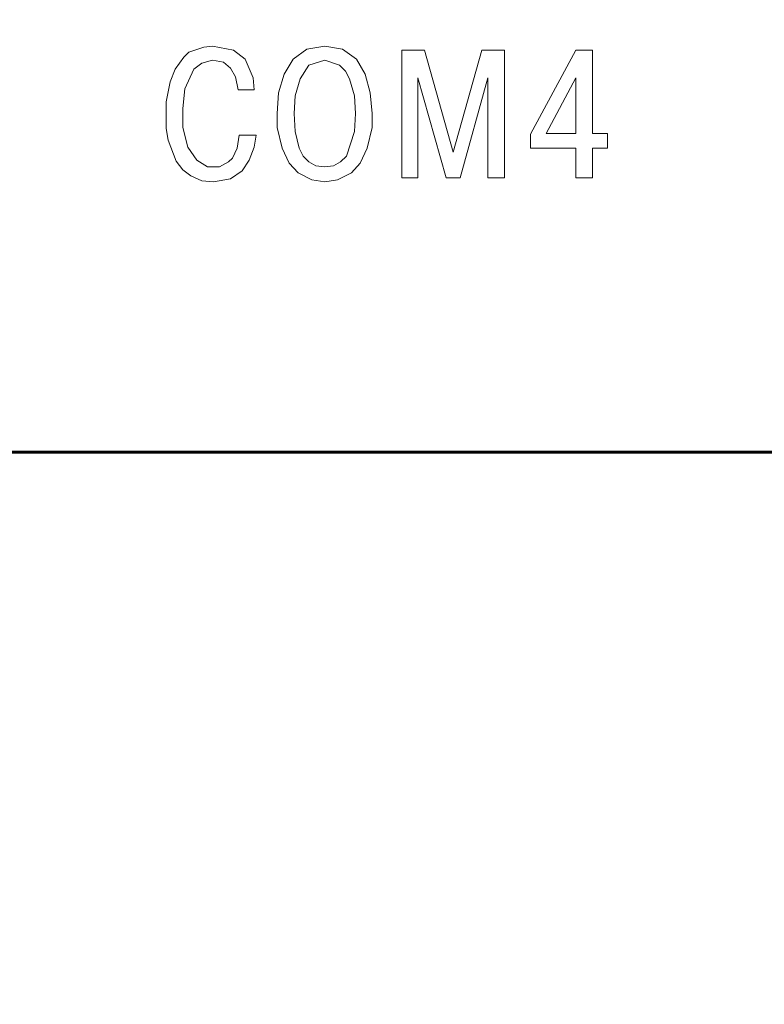
# Model space of a CAD drawing. Units: millimetres. Extents: x 0 to 627, y 0 to 420.
# Drawn here: x 503 to 513, y 294 to 307 of the extents above; entities that cross this region are included whole.
import ezdxf

# ---------------------------------------------------------------- set-up
doc = ezdxf.new("R2010")
doc.units = ezdxf.units.MM
for name, pattern in [('K5LT32768', [0]), ('K5LT_BASIC', [0]), ('K5LT_THIN', [0])]:
    doc.linetypes.add(name, pattern=pattern)
doc.layers.add('Системный слой', color=7, linetype='Continuous')
doc.styles.add('KDIMTEXTSTYLE', font='GOST_AU.SHX', dxfattribs={"width": 0.96, "oblique": 15, "height": 5})
doc.styles.add('KTEXTSTYLE', font='GOST_AU.SHX', dxfattribs={"width": 0.96, "height": 5})
doc.dimstyles.new('KDIMSTYLE (1.00)', dxfattribs={"dimtxt": 5, "dimasz": 1, "dimexe": 2, "dimexo": 0, "dimgap": 1, "dimtad": 1, "dimtxsty": 'KDIMTEXTSTYLE', "dimsah": 1, "dimcen": 0, "dimdle": 1, "dimadec": 0, "dimazin": 0, "dimtfac": 0.667, "dimtmove": 0, "dimatfit": 3, "dimfxl": 1, "dimtvp": 1, "dimtolj": 1, "dimtzin": 0, "dimarcsym": 0})

# ---------------------------------------------------------------- blocks, each defined once
blk = doc.blocks.new('D28')
at = {"layer": 'Системный слой'}
for points in [[(463.452, 335.004), (462.794, 330.004), (463.452, 330.504), (464.11, 330.004)], [(463.452, 227.239), (462.794, 232.239), (463.452, 231.739), (464.11, 232.239)]]:
    blk.add_hatch(color=7, dxfattribs=at).paths.add_polyline_path(points)
at = {"layer": 'Системный слой', "color": 7, "linetype": 'K5LT_THIN', "lineweight": 18}
for p, q in [((481.837, 335.004), (461.452, 335.004)), ((462.794, 330.004), (463.452, 335.004)), ((463.452, 335.004), (464.11, 330.004)), ((463.452, 227.239), (463.452, 335.004)), ((463.452, 330.504), (462.794, 330.004)), ((464.11, 330.004), (463.452, 330.504)), ((463.452, 227.239), (462.794, 232.239)), ((462.794, 232.239), (463.452, 231.739)), ((463.452, 231.739), (464.11, 232.239)), ((464.11, 232.239), (463.452, 227.239)), ((511.872, 227.239), (461.452, 227.239))]:
    blk.add_line(p, q, dxfattribs=at)
blk.add_wipeout([(462.452, 276.04), (457.457, 276.04), (457.457, 285.797), (462.452, 285.797)]).dxf.layer = 'Системный слой'
at = {"layer": 'Системный слой', "color": 7, "insert": (457.878, 276.04), "char_height": 3.5, "attachment_point": 1, "rotation": 90, "style": 'KTEXTSTYLE'}
blk.add_mtext('\\H3.5;\\W0.965;\\Q15;\\Q15;107,8', dxfattribs=at)
blk = doc.blocks.new('KDIMARROW_01')
at = {"layer": 'Системный слой'}
blk.add_hatch(color=0, dxfattribs=at).paths.add_polyline_path([(0, 0), (-5, 0.658), (-4.5, 0), (-5, -0.658)])
at = {"layer": 'Системный слой', "color": 0, "linetype": 'K5LT_THIN', "lineweight": 18}
for p, q in [((-4.5, 0), (-5, 0.658)), ((-5, 0.658), (0, 0)), ((0, 0), (-5, -0.658)), ((-5, -0.658), (-4.5, 0)), ((0, 0), (-1, 0))]:
    blk.add_line(p, q, dxfattribs=at)

msp = doc.modelspace()

# ---------------------------------------------------------------- linework, layer by layer
at = {"layer": 'Системный слой', "color": 150, "linetype": 'K5LT_BASIC', "lineweight": 60, "true_color": 0x0080ff}
msp.add_line((547.922, 300.989), (487.922, 300.989), dxfattribs=at)
at = {"layer": 'Системный слой', "color": 7, "linetype": 'K5LT32768', "lineweight": 9}
for points, knots in [([(506.208, 305.264), (506.208, 305.264), (506.435, 305.264), (506.435, 305.264), (506.435, 305.264), (506.408, 305.104), (506.408, 305.104), (506.408, 305.104), (506.341, 304.93), (506.341, 304.93), (506.341, 304.93), (506.248, 304.784), (506.248, 304.784), (506.248, 304.784), (506.088, 304.677), (506.088, 304.677), (506.088, 304.677), (505.861, 304.637), (505.861, 304.637), (505.861, 304.637), (505.701, 304.65), (505.701, 304.65), (505.701, 304.65), (505.555, 304.717), (505.555, 304.717), (505.555, 304.717), (505.448, 304.797), (505.448, 304.797), (505.448, 304.797), (505.355, 304.917), (505.355, 304.917), (505.355, 304.917), (505.248, 305.197), (505.248, 305.197), (505.248, 305.197), (505.221, 305.357), (505.221, 305.357), (505.221, 305.357), (505.221, 305.717), (505.221, 305.717), (505.221, 305.717), (505.275, 305.984), (505.275, 305.984), (505.275, 305.984), (505.341, 306.157), (505.341, 306.157), (505.341, 306.157), (505.461, 306.317), (505.461, 306.317), (505.461, 306.317), (505.528, 306.384), (505.528, 306.384), (505.528, 306.384), (505.728, 306.45), (505.728, 306.45), (505.728, 306.45), (505.848, 306.464), (505.848, 306.464), (505.848, 306.464), (506.128, 306.41), (506.128, 306.41), (506.128, 306.41), (506.288, 306.29), (506.288, 306.29), (506.288, 306.29), (506.395, 306.037), (506.395, 306.037), (506.395, 306.037), (506.408, 305.877), (506.408, 305.877), (506.408, 305.877), (506.195, 305.877), (506.195, 305.877), (506.195, 305.877), (506.155, 306.05), (506.155, 306.05), (506.155, 306.05), (506.088, 306.17), (506.088, 306.17), (506.088, 306.17), (505.995, 306.25), (505.995, 306.25), (505.995, 306.25), (505.848, 306.277), (505.848, 306.277), (505.848, 306.277), (505.701, 306.237), (505.701, 306.237), (505.701, 306.237), (505.595, 306.157), (505.595, 306.157), (505.595, 306.157), (505.475, 305.89), (505.475, 305.89), (505.475, 305.89), (505.448, 305.624), (505.448, 305.624), (505.448, 305.624), (505.448, 305.37), (505.448, 305.37), (505.448, 305.37), (505.515, 305.104), (505.515, 305.104), (505.515, 305.104), (505.635, 304.93), (505.635, 304.93), (505.635, 304.93), (505.781, 304.837), (505.781, 304.837), (505.781, 304.837), (505.941, 304.837), (505.941, 304.837), (505.941, 304.837), (506.061, 304.904), (506.061, 304.904), (506.061, 304.904), (506.115, 304.957), (506.115, 304.957), (506.115, 304.957), (506.181, 305.09), (506.181, 305.09), (506.208, 305.264), (506.208, 305.264)], [0, 0, 0, 0, 0.02381, 0.02381, 0.02381, 0.047619, 0.047619, 0.047619, 0.071429, 0.071429, 0.071429, 0.095238, 0.095238, 0.095238, 0.119048, 0.119048, 0.119048, 0.142857, 0.142857, 0.142857, 0.166667, 0.166667, 0.166667, 0.190476, 0.190476, 0.190476, 0.214286, 0.214286, 0.214286, 0.238095, 0.238095, 0.238095, 0.261905, 0.261905, 0.261905, 0.285714, 0.285714, 0.285714, 0.309524, 0.309524, 0.309524, 0.333333, 0.333333, 0.333333, 0.357143, 0.357143, 0.357143, 0.380952, 0.380952, 0.380952, 0.404762, 0.404762, 0.404762, 0.428571, 0.428571, 0.428571, 0.452381, 0.452381, 0.452381, 0.47619, 0.47619, 0.47619, 0.5, 0.5, 0.5, 0.52381, 0.52381, 0.52381, 0.547619, 0.547619, 0.547619, 0.571429, 0.571429, 0.571429, 0.595238, 0.595238, 0.595238, 0.619048, 0.619048, 0.619048, 0.642857, 0.642857, 0.642857, 0.666667, 0.666667, 0.666667, 0.690476, 0.690476, 0.690476, 0.714286, 0.714286, 0.714286, 0.738095, 0.738095, 0.738095, 0.761905, 0.761905, 0.761905, 0.785714, 0.785714, 0.785714, 0.809524, 0.809524, 0.809524, 0.833333, 0.833333, 0.833333, 0.857143, 0.857143, 0.857143, 0.880952, 0.880952, 0.880952, 0.904762, 0.904762, 0.904762, 0.928571, 0.928571, 0.928571, 0.952381, 0.952381, 1, 1, 1, 1]), ([(506.721, 305.557), (506.721, 305.557), (506.735, 305.837), (506.735, 305.837), (506.815, 306.09), (506.815, 306.09), (506.935, 306.29), (506.935, 306.29), (507.121, 306.424), (507.121, 306.424), (507.361, 306.464), (507.361, 306.464), (507.601, 306.424), (507.601, 306.424), (507.788, 306.29), (507.788, 306.29), (507.908, 306.09), (507.908, 306.09), (507.975, 305.837), (507.975, 305.837), (508.001, 305.557), (508.001, 305.557), (508.001, 305.557), (508.001, 305.37), (508.001, 305.37), (507.935, 305.09), (507.935, 305.09), (507.841, 304.89), (507.841, 304.89), (507.721, 304.757), (507.721, 304.757), (507.535, 304.664), (507.535, 304.664), (507.361, 304.637), (507.361, 304.637), (507.188, 304.664), (507.188, 304.664), (507.001, 304.757), (507.001, 304.757), (506.881, 304.89), (506.881, 304.89), (506.788, 305.09), (506.788, 305.09), (506.721, 305.37), (506.721, 305.37), (506.721, 305.557), (506.721, 305.557)], [0, 0, 0, 0, 0.043478, 0.043478, 0.086957, 0.086957, 0.130435, 0.130435, 0.173913, 0.173913, 0.217391, 0.217391, 0.26087, 0.26087, 0.304348, 0.304348, 0.347826, 0.347826, 0.391304, 0.391304, 0.434783, 0.434783, 0.434783, 0.478261, 0.478261, 0.521739, 0.521739, 0.565217, 0.565217, 0.608696, 0.608696, 0.652174, 0.652174, 0.695652, 0.695652, 0.73913, 0.73913, 0.782609, 0.782609, 0.826087, 0.826087, 0.869565, 0.869565, 0.913043, 0.913043, 1, 1, 1, 1]), ([(509.001, 304.69), (509.001, 304.69), (508.615, 306.037), (508.615, 306.037), (508.615, 304.69), (508.615, 304.69), (508.401, 304.69), (508.401, 304.69), (508.401, 306.41), (508.401, 306.41), (508.708, 306.41), (508.708, 306.41), (509.095, 305.037), (509.095, 305.037), (509.481, 306.41), (509.481, 306.41), (509.788, 306.41), (509.788, 306.41), (509.788, 304.69), (509.788, 304.69), (509.561, 304.69), (509.561, 304.69), (509.561, 305.944), (509.561, 305.944), (509.561, 306.037), (509.561, 306.037), (509.188, 304.69), (509.188, 304.69), (509.001, 304.69), (509.001, 304.69)], [0, 0, 0, 0, 0.066667, 0.066667, 0.133333, 0.133333, 0.2, 0.2, 0.266667, 0.266667, 0.333333, 0.333333, 0.4, 0.4, 0.466667, 0.466667, 0.533333, 0.533333, 0.6, 0.6, 0.666667, 0.666667, 0.733333, 0.733333, 0.8, 0.8, 0.866667, 0.866667, 1, 1, 1, 1]), ([(510.748, 305.09), (510.748, 305.09), (510.135, 305.09), (510.135, 305.09), (510.135, 305.277), (510.135, 305.277), (510.748, 306.41), (510.748, 306.41), (510.975, 306.41), (510.975, 306.41), (510.975, 305.29), (510.975, 305.29), (511.175, 305.29), (511.175, 305.29), (511.175, 305.09), (511.175, 305.09), (510.975, 305.09), (510.975, 305.09), (510.975, 304.69), (510.975, 304.69), (510.748, 304.69), (510.748, 304.69), (510.748, 305.09), (510.748, 305.09)], [0, 0, 0, 0, 0.083333, 0.083333, 0.166667, 0.166667, 0.25, 0.25, 0.333333, 0.333333, 0.416667, 0.416667, 0.5, 0.5, 0.583333, 0.583333, 0.666667, 0.666667, 0.75, 0.75, 0.833333, 0.833333, 1, 1, 1, 1]), ([(506.948, 305.557), (506.948, 305.557), (506.961, 305.317), (506.961, 305.317), (507.015, 305.09), (507.015, 305.09), (507.068, 304.984), (507.068, 304.984), (507.148, 304.904), (507.148, 304.904), (507.241, 304.85), (507.241, 304.85), (507.361, 304.837), (507.361, 304.837), (507.481, 304.85), (507.481, 304.85), (507.575, 304.904), (507.575, 304.904), (507.655, 304.984), (507.655, 304.984), (507.761, 305.317), (507.761, 305.317), (507.775, 305.557), (507.775, 305.557), (507.761, 305.797), (507.761, 305.797), (507.695, 306.024), (507.695, 306.024), (507.641, 306.13), (507.641, 306.13), (507.561, 306.21), (507.561, 306.21), (507.361, 306.277), (507.361, 306.277), (507.148, 306.21), (507.148, 306.21), (507.028, 306.024), (507.028, 306.024), (506.961, 305.797), (506.961, 305.797), (506.948, 305.557), (506.948, 305.557)], [0, 0, 0, 0, 0.047619, 0.047619, 0.095238, 0.095238, 0.142857, 0.142857, 0.190476, 0.190476, 0.238095, 0.238095, 0.285714, 0.285714, 0.333333, 0.333333, 0.380952, 0.380952, 0.428571, 0.428571, 0.47619, 0.47619, 0.52381, 0.52381, 0.571429, 0.571429, 0.619048, 0.619048, 0.666667, 0.666667, 0.714286, 0.714286, 0.761905, 0.761905, 0.809524, 0.809524, 0.857143, 0.857143, 0.904762, 0.904762, 1, 1, 1, 1]), ([(510.348, 305.29), (510.348, 305.29), (510.748, 305.29), (510.748, 305.29), (510.748, 306.037), (510.748, 306.037), (510.348, 305.29), (510.348, 305.29)], [0, 0, 0, 0, 0.25, 0.25, 0.5, 0.5, 1, 1, 1, 1])]:
    msp.add_open_spline(points, degree=3, knots=knots, dxfattribs=at)

# ---------------------------------------------------------------- next in the draw order: dimensions: what is measured, and where the dimension line sits
at = {"layer": 'Системный слой', "color": 7}
dim = msp.add_linear_dim(base=(463.4518, 227.2395), p1=(481.8368, 335.0036), p2=(511.8718, 227.2395), angle=90, dimstyle='KDIMSTYLE (1.00)', override={"dimexo": 0, "dimpost": '\\H3.5;\\W0.965;\\Q15;<>', "dimblk1": 'KDIMARROW_01', "dimblk2": 'KDIMARROW_01', "dimse1": 0, "dimse2": 0, "dimclrt": 7, "dimtol": 1, "dimtp": 0, "dimtm": 0, "dimtdec": 5, "dimtolj": 1}, dxfattribs=at)
dim.commit()
dim.dimension.update_dxf_attribs({"geometry": 'D28', "text_midpoint": (463.4518, 281.1215), "dimtype": 160})

doc.saveas('drawing.dxf')
